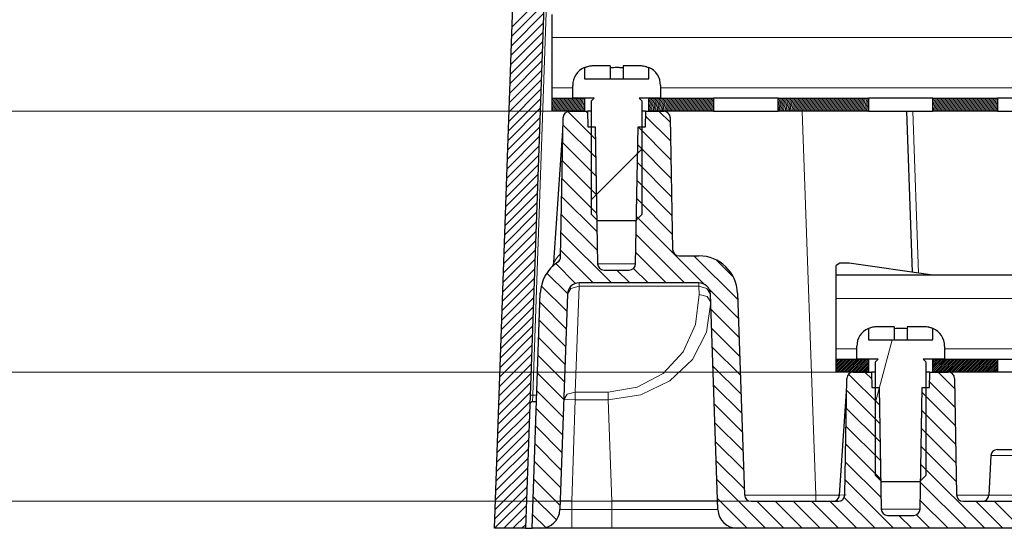
# Model space of a CAD drawing. Units: inches. Extents: x 20 to 414, y 6 to 291.
# Drawn here: x 59 to 74, y 214 to 222 of the extents above; entities that cross this region are included whole.
import ezdxf

# ---------------------------------------------------------------- set-up
doc = ezdxf.new("R2010")
doc.units = ezdxf.units.IN
doc.header["$MEASUREMENT"] = 0
doc.layers.add('Capa 1', color=7, linetype='Continuous')

msp = doc.modelspace()

# ---------------------------------------------------------------- linework, layer by layer
at = {"layer": 'Capa 1', "color": 7, "lineweight": 25}
for points in [[(66.538, 213.82), (67.268, 234.724)], [(67.732, 234.263), (67.018, 213.82)], [(67.428, 221.42), (67.428, 221.675), (67.428, 221.78)], [(67.428, 220.64), (67.428, 221.42)], [(68.061, 220.98), (68.053, 220.98), (68.044, 220.98), (68.035, 220.979), (68.027, 220.978), (68.01, 220.976), (67.993, 220.973), (67.976, 220.969), (67.96, 220.964), (67.952, 220.961), (67.944, 220.958), (67.936, 220.954), (67.928, 220.951)], [(67.928, 220.955), (67.928, 220.78)], [(68.328, 220.98), (68.061, 220.98)], [(68.328, 220.98), (68.328, 220.78)], [(68.528, 220.951), (68.503, 220.953), (68.478, 220.954), (68.465, 220.955), (68.453, 220.955), (68.44, 220.955), (68.428, 220.955), (68.403, 220.955), (68.378, 220.954), (68.353, 220.953), (68.328, 220.951)], [(68.794, 220.98), (68.528, 220.98)], [(68.528, 220.98), (68.528, 220.78)], [(68.928, 220.951), (68.912, 220.958), (68.896, 220.964), (68.888, 220.966), (68.88, 220.969), (68.871, 220.971), (68.863, 220.973), (68.846, 220.976), (68.829, 220.978), (68.812, 220.98), (68.794, 220.98)], [(68.928, 220.78), (68.928, 220.955)], [(67.928, 220.78), (68.928, 220.78)], [(67.428, 220.48), (67.428, 220.527), (67.428, 220.64)], [(67.748, 220.48), (67.748, 220.68)], [(69.108, 220.68), (69.108, 220.48)], [(67.428, 220.28), (67.428, 220.48)], [(67.428, 220.48), (67.928, 220.48)], [(68.078, 220.48), (67.748, 220.48)], [(67.928, 220.48), (67.928, 220.28)], [(68.038, 220.44), (68.078, 220.48)], [(68.038, 218.68), (68.038, 220.44)], [(69.108, 220.48), (68.778, 220.48)], [(68.778, 220.48), (68.818, 220.44)], [(68.818, 220.44), (68.818, 218.68)], [(68.928, 220.28), (68.928, 220.48)], [(68.928, 220.48), (69.928, 220.48)], [(69.928, 220.48), (69.928, 220.28)], [(70.928, 220.48), (70.781, 220.48), (70.428, 220.48), (70.074, 220.48), (69.928, 220.48)], [(70.928, 220.28), (70.928, 220.48)], [(70.928, 220.48), (72.328, 220.48)], [(72.328, 220.48), (72.328, 220.28)], [(73.328, 220.48), (73.181, 220.48), (72.828, 220.48), (72.474, 220.48), (72.328, 220.48)], [(73.328, 220.28), (73.328, 220.48)], [(73.328, 220.48), (74.328, 220.48)], [(74.328, 220.48), (74.328, 220.28)], [(75.328, 220.48), (75.181, 220.48), (74.828, 220.48), (74.474, 220.48), (74.328, 220.48)], [(67.928, 220.28), (67.428, 220.28)], [(67.698, 220.28), (67.978, 220.28)], [(68.038, 220.28), (67.993, 220.28), (67.978, 220.28)], [(67.978, 220.28), (67.982, 220.04)], [(68.878, 220.28), (68.863, 220.28), (68.818, 220.28)], [(68.874, 220.04), (68.878, 220.28)], [(68.878, 220.28), (69.158, 220.28)], [(69.928, 220.28), (68.928, 220.28)], [(69.928, 220.28), (70.074, 220.28), (70.428, 220.28)], [(70.428, 220.28), (70.781, 220.28), (70.928, 220.28)], [(72.328, 220.28), (70.928, 220.28)], [(72.328, 220.28), (72.474, 220.28), (72.828, 220.28)], [(72.828, 220.28), (73.181, 220.28), (73.328, 220.28)], [(73.01, 217.786), (72.923, 220.28)], [(74.328, 220.28), (73.328, 220.28)], [(74.328, 220.28), (74.474, 220.28), (74.828, 220.28)], [(67.56, 218.023), (67.598, 220.182)], [(69.258, 220.182), (69.294, 218.139)], [(67.456, 217.935), (67.594, 219.98)], [(67.982, 220.04), (68.097, 220.04)], [(68.097, 220.04), (68.134, 217.918)], [(68.722, 217.918), (68.759, 220.04)], [(68.759, 220.04), (68.874, 220.04)], [(68.138, 218.58), (68.038, 218.68)], [(68.718, 218.58), (68.138, 218.58)], [(68.818, 218.68), (68.718, 218.58)], [(67.544, 217.97), (67.539, 217.964), (67.535, 217.958), (67.531, 217.954), (67.527, 217.95), (67.525, 217.949), (67.523, 217.947), (67.522, 217.947), (67.522, 217.946), (67.521, 217.946), (67.52, 217.945), (67.52, 217.944), (67.519, 217.944), (67.519, 217.944), (67.519, 217.944)], [(69.394, 218.04), (69.701, 218.04)], [(68.234, 217.82), (68.622, 217.82)], [(72.028, 217.926), (71.886, 217.927), (71.828, 217.888)], [(71.828, 217.74), (71.828, 217.888)], [(73.328, 217.74), (72.028, 217.926)], [(71.828, 217.38), (71.828, 217.635), (71.828, 217.74)], [(73.328, 217.74), (71.828, 217.74)], [(138.428, 217.74), (73.328, 217.74)], [(69.701, 217.62), (67.845, 217.62)], [(67.118, 213.82), (67.246, 217.461)], [(67.665, 217.447), (67.549, 214.11)], [(69.997, 214.11), (69.881, 217.447)], [(70.301, 217.461), (70.41, 214.337)], [(71.828, 216.6), (71.828, 217.38)], [(72.461, 216.94), (72.453, 216.94), (72.444, 216.94), (72.435, 216.939), (72.427, 216.939), (72.41, 216.936), (72.393, 216.933), (72.376, 216.929), (72.36, 216.924), (72.352, 216.921), (72.344, 216.918), (72.336, 216.914), (72.328, 216.911)], [(72.328, 216.915), (72.328, 216.74)], [(72.728, 216.94), (72.461, 216.94)], [(72.728, 216.94), (72.728, 216.74)], [(72.928, 216.911), (72.903, 216.913), (72.878, 216.914), (72.865, 216.915), (72.853, 216.915), (72.84, 216.915), (72.828, 216.915), (72.803, 216.915), (72.778, 216.914), (72.753, 216.913), (72.728, 216.911)], [(73.194, 216.94), (72.928, 216.94)], [(72.928, 216.94), (72.928, 216.74)], [(73.328, 216.911), (73.312, 216.918), (73.296, 216.924), (73.288, 216.926), (73.28, 216.929), (73.271, 216.931), (73.263, 216.933), (73.246, 216.936), (73.229, 216.939), (73.212, 216.94), (73.194, 216.94)], [(73.328, 216.74), (73.328, 216.915)], [(72.328, 216.74), (73.328, 216.74)], [(71.828, 216.44), (71.828, 216.487), (71.828, 216.6)], [(72.148, 216.44), (72.148, 216.64)], [(73.508, 216.64), (73.508, 216.44)], [(71.828, 216.24), (71.828, 216.44)], [(71.828, 216.44), (72.328, 216.44)], [(72.478, 216.44), (72.148, 216.44)], [(72.328, 216.44), (72.328, 216.24)], [(72.438, 216.4), (72.478, 216.44)], [(73.508, 216.44), (73.178, 216.44)], [(73.178, 216.44), (73.218, 216.4)], [(73.328, 216.24), (73.328, 216.44)], [(73.328, 216.44), (74.328, 216.44)], [(74.328, 216.44), (74.328, 216.24)], [(74.328, 216.44), (74.474, 216.44), (74.828, 216.44)], [(72.438, 214.64), (72.438, 216.4)], [(73.218, 216.4), (73.218, 214.64)], [(72.328, 216.24), (71.828, 216.24)], [(71.962, 214.339), (71.993, 216.142)], [(72.093, 216.24), (72.377, 216.24)], [(72.438, 216.24), (72.392, 216.24), (72.377, 216.24)], [(72.377, 216.24), (72.381, 216)], [(73.279, 216.24), (73.263, 216.24), (73.218, 216.24)], [(73.275, 216), (73.279, 216.24)], [(73.279, 216.24), (73.562, 216.24)], [(74.328, 216.24), (73.328, 216.24)], [(73.662, 216.142), (73.694, 214.339)], [(75.328, 216.24), (75.181, 216.24), (74.828, 216.24), (74.474, 216.24), (74.328, 216.24)], [(72.381, 216), (72.497, 216)], [(72.497, 216), (72.526, 214.119)], [(73.13, 214.119), (73.159, 216)], [(73.159, 216), (73.275, 216)], [(71.881, 214.334), (71.99, 215.94)], [(67.187, 215.78), (67.125, 215.78)], [(74.224, 214.946), (74.192, 214.335)], [(74.324, 215.04), (74.449, 215.04), (74.799, 215.04), (75.296, 215.04), (75.833, 215.04), (76.292, 215.04)], [(72.538, 214.54), (72.438, 214.64)], [(73.218, 214.64), (73.118, 214.54)], [(73.118, 214.54), (72.538, 214.54)], [(67.733, 214.24), (67.664, 214.24), (67.606, 214.24), (67.567, 214.24), (67.553, 214.24)], [(69.993, 214.24), (69.961, 214.24), (69.868, 214.24), (69.717, 214.24), (69.513, 214.24), (69.265, 214.24), (68.981, 214.24), (68.674, 214.24), (68.354, 214.24)], [(70.51, 214.24), (71.862, 214.24)], [(73.794, 214.24), (92.27, 214.24)], [(72.626, 214.02), (73.03, 214.02)], [(67.018, 213.82), (66.538, 213.82)], [(67.018, 213.82), (67.118, 213.82)], [(67.249, 213.82), (67.118, 213.82)], [(67.733, 213.82), (67.709, 213.82), (67.686, 213.82), (67.662, 213.82), (67.639, 213.82), (67.616, 213.82), (67.593, 213.82), (67.582, 213.82), (67.57, 213.82), (67.559, 213.82), (67.548, 213.82), (67.526, 213.82), (67.505, 213.82), (67.485, 213.82), (67.465, 213.82), (67.455, 213.82), (67.445, 213.82), (67.44, 213.82), (67.436, 213.82), (67.431, 213.82), (67.426, 213.82), (67.408, 213.82), (67.391, 213.82), (67.375, 213.82), (67.359, 213.82), (67.345, 213.82), (67.331, 213.82), (67.328, 213.82), (67.324, 213.82), (67.321, 213.82), (67.318, 213.82), (67.312, 213.82), (67.306, 213.82), (67.296, 213.82), (67.286, 213.82), (67.278, 213.82), (67.27, 213.82), (67.267, 213.82), (67.264, 213.82), (67.261, 213.82), (67.258, 213.82), (67.254, 213.82), (67.251, 213.82), (67.25, 213.82), (67.249, 213.82)], [(68.354, 213.82), (67.733, 213.82)], [(70.297, 213.82), (70.295, 213.82), (70.288, 213.82), (70.276, 213.82), (70.26, 213.82), (70.239, 213.82), (70.214, 213.82), (70.2, 213.82), (70.184, 213.82), (70.18, 213.82), (70.176, 213.82), (70.172, 213.82), (70.167, 213.82), (70.159, 213.82), (70.15, 213.82), (70.111, 213.82), (70.068, 213.82), (70.021, 213.82), (69.971, 213.82), (69.944, 213.82), (69.916, 213.82), (69.902, 213.82), (69.887, 213.82), (69.872, 213.82), (69.857, 213.82), (69.794, 213.82), (69.729, 213.82), (69.66, 213.82), (69.588, 213.82), (69.513, 213.82), (69.435, 213.82), (69.415, 213.82), (69.395, 213.82), (69.385, 213.82), (69.375, 213.82), (69.365, 213.82), (69.354, 213.82), (69.313, 213.82), (69.271, 213.82), (69.186, 213.82), (69.099, 213.82), (69.011, 213.82), (68.921, 213.82), (68.875, 213.82), (68.829, 213.82), (68.805, 213.82), (68.782, 213.82), (68.758, 213.82), (68.735, 213.82), (68.64, 213.82), (68.545, 213.82), (68.45, 213.82), (68.354, 213.82)], [(141.458, 213.82), (70.297, 213.82)]]:
    msp.add_lwpolyline(points, dxfattribs=at)
at = {"layer": 'Capa 1', "color": 7, "lineweight": 9}
for points in [[(67.772, 234.262), (67.13, 215.88)], [(66.809, 221.587), (67.306, 222.085)], [(66.804, 221.44), (67.301, 221.938)], [(66.799, 221.294), (67.296, 221.791)], [(66.794, 221.147), (67.291, 221.645)], [(66.788, 221.001), (67.286, 221.498)], [(66.783, 220.854), (67.281, 221.352)], [(67.428, 221.42), (144.328, 221.42)], [(66.778, 220.708), (67.276, 221.205)], [(66.773, 220.561), (67.271, 221.059)], [(66.768, 220.415), (67.266, 220.912)], [(66.763, 220.268), (67.26, 220.766)], [(66.758, 220.121), (67.255, 220.619)], [(67.428, 220.64), (67.749, 220.64)], [(69.109, 220.64), (142.647, 220.64)], [(66.753, 219.975), (67.25, 220.473)], [(67.428, 220.435), (67.44, 220.48)], [(67.428, 220.358), (67.461, 220.48)], [(67.428, 220.28), (67.481, 220.48)], [(67.448, 220.28), (67.502, 220.48)], [(67.469, 220.28), (67.523, 220.48)], [(67.49, 220.28), (67.544, 220.48)], [(67.511, 220.28), (67.564, 220.48)], [(67.531, 220.28), (67.585, 220.48)], [(67.552, 220.28), (67.606, 220.48)], [(67.573, 220.28), (67.626, 220.48)], [(67.593, 220.28), (67.647, 220.48)], [(67.614, 220.28), (67.668, 220.48)], [(67.635, 220.28), (67.689, 220.48)], [(67.656, 220.28), (67.709, 220.48)], [(67.676, 220.28), (67.73, 220.48)], [(67.697, 220.28), (67.751, 220.48)], [(67.718, 220.28), (67.771, 220.48)], [(67.738, 220.28), (67.792, 220.48)], [(67.759, 220.28), (67.813, 220.48)], [(67.78, 220.28), (67.833, 220.48)], [(67.801, 220.28), (67.854, 220.48)], [(67.821, 220.28), (67.875, 220.48)], [(67.842, 220.28), (67.895, 220.48)], [(67.863, 220.28), (67.916, 220.48)], [(67.883, 220.28), (67.928, 220.446)], [(68.928, 220.469), (68.931, 220.48)], [(68.928, 220.392), (68.952, 220.48)], [(68.928, 220.315), (68.972, 220.48)], [(68.939, 220.28), (68.993, 220.48)], [(68.96, 220.28), (69.014, 220.48)], [(68.981, 220.28), (69.034, 220.48)], [(69.001, 220.28), (69.055, 220.48)], [(69.022, 220.28), (69.076, 220.48)], [(69.043, 220.28), (69.096, 220.48)], [(69.063, 220.28), (69.117, 220.48)], [(69.084, 220.28), (69.138, 220.48)], [(69.105, 220.28), (69.159, 220.48)], [(69.126, 220.28), (69.179, 220.48)], [(69.146, 220.28), (69.2, 220.48)], [(69.167, 220.28), (69.221, 220.48)], [(69.188, 220.28), (69.241, 220.48)], [(69.209, 220.28), (69.262, 220.48)], [(69.229, 220.28), (69.283, 220.48)], [(69.25, 220.28), (69.303, 220.48)], [(69.271, 220.28), (69.324, 220.48)], [(69.291, 220.28), (69.345, 220.48)], [(69.312, 220.28), (69.366, 220.48)], [(69.333, 220.28), (69.386, 220.48)], [(69.353, 220.28), (69.407, 220.48)], [(69.374, 220.28), (69.428, 220.48)], [(69.395, 220.28), (69.448, 220.48)], [(69.416, 220.28), (69.469, 220.48)], [(69.436, 220.28), (69.49, 220.48)], [(69.457, 220.28), (69.51, 220.48)], [(69.478, 220.28), (69.531, 220.48)], [(69.498, 220.28), (69.552, 220.48)], [(69.519, 220.28), (69.573, 220.48)], [(69.54, 220.28), (69.593, 220.48)], [(69.56, 220.28), (69.614, 220.48)], [(69.581, 220.28), (69.635, 220.48)], [(69.602, 220.28), (69.656, 220.48)], [(69.623, 220.28), (69.676, 220.48)], [(69.643, 220.28), (69.697, 220.48)], [(69.664, 220.28), (69.718, 220.48)], [(69.685, 220.28), (69.738, 220.48)], [(69.705, 220.28), (69.759, 220.48)], [(69.726, 220.28), (69.78, 220.48)], [(69.747, 220.28), (69.8, 220.48)], [(69.767, 220.28), (69.821, 220.48)], [(69.788, 220.28), (69.842, 220.48)], [(69.809, 220.28), (69.863, 220.48)], [(69.83, 220.28), (69.883, 220.48)], [(69.85, 220.28), (69.904, 220.48)], [(69.871, 220.28), (69.925, 220.48)], [(69.892, 220.28), (69.928, 220.415)], [(70.928, 220.438), (70.939, 220.48)], [(70.928, 220.361), (70.96, 220.48)], [(70.928, 220.283), (70.981, 220.48)], [(70.948, 220.28), (71.001, 220.48)], [(70.968, 220.28), (71.022, 220.48)], [(70.989, 220.28), (71.043, 220.48)], [(71.01, 220.28), (71.063, 220.48)], [(71.031, 220.28), (71.084, 220.48)], [(71.051, 220.28), (71.105, 220.48)], [(71.072, 220.28), (71.126, 220.48)], [(71.093, 220.28), (71.146, 220.48)], [(71.113, 220.28), (71.167, 220.48)], [(71.134, 220.28), (71.188, 220.48)], [(71.155, 220.28), (71.208, 220.48)], [(71.176, 220.28), (71.229, 220.48)], [(71.196, 220.28), (71.25, 220.48)], [(71.217, 220.28), (71.27, 220.48)], [(71.238, 220.28), (71.291, 220.48)], [(71.258, 220.28), (71.312, 220.48)], [(71.279, 220.28), (71.333, 220.48)], [(71.3, 220.28), (71.353, 220.48)], [(71.32, 220.28), (71.374, 220.48)], [(71.341, 220.28), (71.395, 220.48)], [(71.362, 220.28), (71.415, 220.48)], [(71.383, 220.28), (71.436, 220.48)], [(71.403, 220.28), (71.457, 220.48)], [(71.424, 220.28), (71.478, 220.48)], [(71.445, 220.28), (71.498, 220.48)], [(71.465, 220.28), (71.519, 220.48)], [(71.486, 220.28), (71.54, 220.48)], [(71.507, 220.28), (71.56, 220.48)], [(71.527, 220.28), (71.581, 220.48)], [(71.548, 220.28), (71.602, 220.48)], [(71.569, 220.28), (71.623, 220.48)], [(71.59, 220.28), (71.643, 220.48)], [(71.61, 220.28), (71.664, 220.48)], [(71.631, 220.28), (71.685, 220.48)], [(71.652, 220.28), (71.705, 220.48)], [(71.672, 220.28), (71.726, 220.48)], [(71.693, 220.28), (71.747, 220.48)], [(71.714, 220.28), (71.768, 220.48)], [(71.735, 220.28), (71.788, 220.48)], [(71.755, 220.28), (71.809, 220.48)], [(71.776, 220.28), (71.83, 220.48)], [(71.797, 220.28), (71.85, 220.48)], [(71.817, 220.28), (71.871, 220.48)], [(71.838, 220.28), (71.892, 220.48)], [(71.859, 220.28), (71.912, 220.48)], [(71.88, 220.28), (71.933, 220.48)], [(71.9, 220.28), (71.954, 220.48)], [(71.921, 220.28), (71.974, 220.48)], [(71.942, 220.28), (71.995, 220.48)], [(71.962, 220.28), (72.016, 220.48)], [(71.983, 220.28), (72.037, 220.48)], [(72.004, 220.28), (72.057, 220.48)], [(72.024, 220.28), (72.078, 220.48)], [(72.045, 220.28), (72.099, 220.48)], [(72.066, 220.28), (72.119, 220.48)], [(72.087, 220.28), (72.14, 220.48)], [(72.107, 220.28), (72.161, 220.48)], [(72.128, 220.28), (72.181, 220.48)], [(72.149, 220.28), (72.202, 220.48)], [(72.169, 220.28), (72.223, 220.48)], [(72.19, 220.28), (72.244, 220.48)], [(72.211, 220.28), (72.264, 220.48)], [(72.231, 220.28), (72.285, 220.48)], [(72.252, 220.28), (72.306, 220.48)], [(72.273, 220.28), (72.327, 220.48)], [(72.294, 220.28), (72.328, 220.408)], [(73.328, 220.431), (73.341, 220.48)], [(73.328, 220.354), (73.362, 220.48)], [(73.329, 220.28), (73.382, 220.48)], [(73.35, 220.28), (73.403, 220.48)], [(73.37, 220.28), (73.424, 220.48)], [(73.391, 220.28), (73.445, 220.48)], [(73.412, 220.28), (73.465, 220.48)], [(73.432, 220.28), (73.486, 220.48)], [(73.453, 220.28), (73.507, 220.48)], [(73.474, 220.28), (73.527, 220.48)], [(73.495, 220.28), (73.548, 220.48)], [(73.515, 220.28), (73.569, 220.48)], [(73.536, 220.28), (73.589, 220.48)], [(73.557, 220.28), (73.61, 220.48)], [(73.577, 220.28), (73.631, 220.48)], [(73.598, 220.28), (73.652, 220.48)], [(73.619, 220.28), (73.672, 220.48)], [(73.639, 220.28), (73.693, 220.48)], [(73.66, 220.28), (73.714, 220.48)], [(73.681, 220.28), (73.735, 220.48)], [(73.702, 220.28), (73.755, 220.48)], [(73.722, 220.28), (73.776, 220.48)], [(73.743, 220.28), (73.797, 220.48)], [(73.764, 220.28), (73.817, 220.48)], [(73.784, 220.28), (73.838, 220.48)], [(73.805, 220.28), (73.859, 220.48)], [(73.826, 220.28), (73.879, 220.48)], [(73.846, 220.28), (73.9, 220.48)], [(73.867, 220.28), (73.921, 220.48)], [(73.888, 220.28), (73.942, 220.48)], [(73.909, 220.28), (73.962, 220.48)], [(73.929, 220.28), (73.983, 220.48)], [(73.95, 220.28), (74.004, 220.48)], [(73.971, 220.28), (74.024, 220.48)], [(73.992, 220.28), (74.045, 220.48)], [(74.012, 220.28), (74.066, 220.48)], [(74.033, 220.28), (74.086, 220.48)], [(74.054, 220.28), (74.107, 220.48)], [(74.074, 220.28), (74.128, 220.48)], [(74.095, 220.28), (74.149, 220.48)], [(74.116, 220.28), (74.169, 220.48)], [(74.136, 220.28), (74.19, 220.48)], [(74.157, 220.28), (74.211, 220.48)], [(74.178, 220.28), (74.231, 220.48)], [(74.199, 220.28), (74.252, 220.48)], [(74.219, 220.28), (74.273, 220.48)], [(74.24, 220.28), (74.293, 220.48)], [(74.261, 220.28), (74.314, 220.48)], [(74.281, 220.28), (74.328, 220.454)], [(67.428, 220.28), (39.548, 220.28)], [(66.748, 219.828), (67.245, 220.326)], [(67.672, 220.277), (68.1, 219.849)], [(67.904, 220.28), (67.928, 220.369)], [(67.925, 220.28), (67.928, 220.292)], [(67.952, 220.28), (67.978, 220.254)], [(69.083, 220.28), (69.26, 220.104)], [(69.913, 220.28), (69.928, 220.338)], [(71.304, 220.28), (71.512, 214.332)], [(72.314, 220.28), (72.328, 220.331)], [(73.018, 220.28), (73.106, 217.772)], [(74.302, 220.28), (74.328, 220.377)], [(74.323, 220.28), (74.328, 220.299)], [(66.742, 219.682), (67.24, 220.179)], [(68.876, 220.204), (69.265, 219.816)], [(66.737, 219.535), (67.235, 220.033)], [(67.596, 220.071), (68.105, 219.561)], [(68.759, 220.039), (69.27, 219.528)], [(66.732, 219.389), (67.23, 219.886)], [(67.591, 219.793), (68.11, 219.273)], [(66.727, 219.242), (67.225, 219.74)], [(68.038, 218.911), (68.818, 219.691)], [(68.754, 219.761), (69.274, 219.24)], [(66.722, 219.096), (67.219, 219.593)], [(67.586, 219.515), (68.115, 218.985)], [(68.749, 219.483), (69.279, 218.953)], [(66.717, 218.949), (67.215, 219.447)], [(66.712, 218.803), (67.209, 219.3)], [(67.581, 219.237), (68.12, 218.697)], [(68.744, 219.205), (69.285, 218.665)], [(66.707, 218.656), (67.204, 219.154)], [(66.696, 218.363), (67.194, 218.861)], [(66.701, 218.51), (67.199, 219.007)], [(67.576, 218.959), (68.126, 218.41)], [(68.739, 218.927), (69.29, 218.377)], [(66.691, 218.216), (67.189, 218.714)], [(66.686, 218.07), (67.184, 218.568)], [(67.571, 218.681), (68.131, 218.122)], [(68.734, 218.649), (69.783, 217.6)], [(66.681, 217.923), (67.179, 218.421)], [(67.566, 218.403), (68.349, 217.62)], [(66.676, 217.777), (67.174, 218.275)], [(68.729, 218.371), (69.48, 217.62)], [(66.671, 217.63), (67.168, 218.128)], [(67.562, 218.125), (68.066, 217.62)], [(66.666, 217.484), (67.163, 217.982)], [(67.456, 217.935), (67.456, 217.935), (67.457, 217.936), (67.458, 217.937), (67.458, 217.939), (67.459, 217.94), (67.46, 217.942), (67.462, 217.945), (67.464, 217.949), (67.467, 217.953), (67.469, 217.958), (67.471, 217.96), (67.472, 217.963), (67.474, 217.965), (67.475, 217.968), (67.478, 217.973), (67.481, 217.978), (67.488, 217.988), (67.495, 217.998), (67.503, 218.009), (67.511, 218.02), (67.519, 218.03), (67.528, 218.041), (67.537, 218.051), (67.546, 218.061), (67.556, 218.071), (67.566, 218.08)], [(68.725, 218.093), (69.197, 217.62)], [(69.626, 218.04), (70.304, 217.362)], [(69.975, 217.974), (70.235, 217.715)], [(66.661, 217.337), (67.158, 217.835)], [(67.484, 217.92), (67.792, 217.612)], [(68.134, 217.918), (68.281, 217.918), (68.575, 217.918), (68.722, 217.918)], [(68.432, 217.82), (68.632, 217.62)], [(68.689, 217.846), (68.915, 217.62)], [(66.655, 217.191), (67.153, 217.688)], [(67.347, 217.774), (67.666, 217.455)], [(66.65, 217.044), (67.148, 217.542)], [(67.261, 217.577), (67.656, 217.182)], [(67.665, 217.447), (67.72, 217.534), (67.845, 217.568)], [(67.788, 215.931), (67.845, 217.568)], [(67.845, 217.568), (67.845, 217.607), (67.845, 217.62)], [(67.845, 217.568), (69.701, 217.568)], [(69.701, 217.62), (69.701, 217.607), (69.701, 217.568)], [(69.701, 217.568), (69.827, 217.534), (69.881, 217.447)], [(69.701, 217.568), (69.705, 217.443)], [(69.861, 217.522), (70.314, 217.069)], [(66.645, 216.898), (67.143, 217.395)], [(69.705, 217.443), (69.65, 216.976), (69.458, 216.554), (69.147, 216.22), (68.748, 216.005), (68.299, 215.931)], [(69.705, 217.443), (69.831, 217.409), (69.885, 217.322)], [(139.928, 217.38), (71.828, 217.38)], [(66.64, 216.751), (67.138, 217.249)], [(67.241, 217.315), (67.647, 216.909)], [(68.299, 215.81), (68.803, 215.886), (69.252, 216.102), (69.603, 216.436), (69.821, 216.857), (69.885, 217.322)], [(69.889, 217.212), (70.325, 216.776)], [(66.635, 216.605), (67.133, 217.102)], [(67.231, 217.041), (67.637, 216.635)], [(66.63, 216.458), (67.128, 216.956)], [(69.899, 216.919), (70.335, 216.483)], [(66.625, 216.312), (67.122, 216.809)], [(67.221, 216.768), (67.627, 216.362)], [(72.438, 215.776), (72.696, 216.74)], [(66.62, 216.165), (67.117, 216.663)], [(69.91, 216.626), (70.345, 216.19)], [(72.148, 216.6), (71.828, 216.6)], [(138.248, 216.6), (73.508, 216.6)], [(66.614, 216.018), (67.112, 216.516)], [(67.212, 216.495), (67.618, 216.089)], [(71.828, 216.438), (71.83, 216.44)], [(71.828, 216.41), (71.858, 216.44)], [(71.828, 216.382), (71.886, 216.44)], [(71.828, 216.353), (71.915, 216.44)], [(71.828, 216.325), (71.943, 216.44)], [(71.828, 216.297), (71.971, 216.44)], [(71.828, 216.269), (72, 216.44)], [(71.828, 216.24), (72.028, 216.44)], [(71.856, 216.24), (72.056, 216.44)], [(71.884, 216.24), (72.084, 216.44)], [(71.913, 216.24), (72.113, 216.44)], [(71.941, 216.24), (72.141, 216.44)], [(71.969, 216.24), (72.169, 216.44)], [(71.998, 216.24), (72.197, 216.44)], [(72.026, 216.24), (72.226, 216.44)], [(72.054, 216.24), (72.254, 216.44)], [(72.082, 216.24), (72.282, 216.44)], [(72.111, 216.24), (72.311, 216.44)], [(72.139, 216.24), (72.328, 216.429)], [(73.328, 216.411), (73.357, 216.44)], [(73.328, 216.383), (73.386, 216.44)], [(73.328, 216.354), (73.414, 216.44)], [(73.328, 216.326), (73.442, 216.44)], [(73.328, 216.298), (73.47, 216.44)], [(73.328, 216.269), (73.499, 216.44)], [(73.328, 216.241), (73.527, 216.44)], [(73.355, 216.24), (73.555, 216.44)], [(73.383, 216.24), (73.583, 216.44)], [(73.412, 216.24), (73.612, 216.44)], [(73.44, 216.24), (73.64, 216.44)], [(73.468, 216.24), (73.668, 216.44)], [(73.497, 216.24), (73.697, 216.44)], [(73.525, 216.24), (73.725, 216.44)], [(73.553, 216.24), (73.753, 216.44)], [(73.581, 216.24), (73.781, 216.44)], [(73.61, 216.24), (73.81, 216.44)], [(73.638, 216.24), (73.838, 216.44)], [(73.666, 216.24), (73.866, 216.44)], [(73.695, 216.24), (73.895, 216.44)], [(73.723, 216.24), (73.923, 216.44)], [(73.751, 216.24), (73.951, 216.44)], [(73.779, 216.24), (73.979, 216.44)], [(73.808, 216.24), (74.008, 216.44)], [(73.836, 216.24), (74.036, 216.44)], [(73.864, 216.24), (74.064, 216.44)], [(73.892, 216.24), (74.093, 216.44)], [(73.921, 216.24), (74.121, 216.44)], [(73.949, 216.24), (74.149, 216.44)], [(73.977, 216.24), (74.177, 216.44)], [(74.006, 216.24), (74.206, 216.44)], [(74.034, 216.24), (74.234, 216.44)], [(74.062, 216.24), (74.262, 216.44)], [(74.091, 216.24), (74.291, 216.44)], [(74.119, 216.24), (74.319, 216.44)], [(74.147, 216.24), (74.328, 216.421)], [(66.609, 215.872), (67.107, 216.37)], [(69.92, 216.332), (70.355, 215.897)], [(72.167, 216.24), (72.328, 216.401)], [(72.196, 216.24), (72.328, 216.373)], [(72.224, 216.24), (72.328, 216.344)], [(72.252, 216.24), (72.328, 216.316)], [(72.28, 216.24), (72.328, 216.288)], [(74.175, 216.24), (74.328, 216.393)], [(74.204, 216.24), (74.328, 216.364)], [(74.232, 216.24), (74.328, 216.336)], [(74.26, 216.24), (74.328, 216.308)], [(74.288, 216.24), (74.328, 216.28)], [(71.828, 216.24), (46.989, 216.24)], [(66.604, 215.725), (67.102, 216.223)], [(67.202, 216.221), (67.608, 215.815)], [(72.022, 216.21), (72.501, 215.731)], [(72.275, 216.24), (72.379, 216.136)], [(72.309, 216.24), (72.328, 216.259)], [(73.406, 216.24), (73.665, 215.981)], [(74.317, 216.24), (74.328, 216.251)], [(66.599, 215.579), (67.097, 216.076)], [(69.93, 216.039), (70.366, 215.604)], [(73.276, 216.087), (73.67, 215.693)], [(66.594, 215.432), (67.092, 215.93)], [(67.13, 215.88), (67.102, 215.881), (67.09, 215.881)], [(67.13, 215.88), (67.125, 215.78)], [(67.13, 215.88), (67.19, 215.88)], [(67.193, 215.948), (67.599, 215.542)], [(67.608, 215.81), (67.662, 215.897), (67.788, 215.931)], [(67.608, 215.81), (67.661, 215.813), (67.788, 215.81)], [(67.733, 214.24), (67.788, 215.81)], [(67.788, 215.81), (67.788, 215.876), (67.788, 215.931)], [(68.299, 215.931), (67.788, 215.931)], [(67.788, 215.81), (68.299, 215.81)], [(68.299, 215.931), (68.299, 215.876), (68.299, 215.81)], [(68.299, 215.81), (68.354, 214.24)], [(71.99, 215.959), (72.505, 215.444)], [(73.158, 215.923), (73.675, 215.405)], [(66.589, 215.286), (67.087, 215.783)], [(67.183, 215.675), (67.589, 215.269)], [(69.94, 215.746), (70.376, 215.311)], [(71.985, 215.681), (72.51, 215.157)], [(66.584, 215.139), (67.081, 215.637)], [(73.154, 215.644), (73.68, 215.118)], [(66.579, 214.993), (67.076, 215.49)], [(67.174, 215.401), (67.58, 214.995)], [(69.951, 215.453), (70.386, 215.018)], [(71.98, 215.403), (72.514, 214.869)], [(73.149, 215.366), (73.685, 214.83)], [(66.568, 214.7), (67.066, 215.197)], [(66.574, 214.846), (67.071, 215.344)], [(66.563, 214.553), (67.061, 215.051)], [(67.164, 215.128), (67.57, 214.722)], [(69.961, 215.16), (70.396, 214.725)], [(71.976, 215.125), (72.519, 214.582)], [(73.145, 215.087), (73.69, 214.542)], [(66.558, 214.407), (67.056, 214.904)], [(76.363, 214.946), (75.864, 214.946), (75.281, 214.946), (74.74, 214.946), (74.36, 214.946), (74.224, 214.946)], [(66.553, 214.26), (67.051, 214.758)], [(67.155, 214.855), (67.561, 214.449)], [(69.971, 214.867), (70.406, 214.432)], [(71.971, 214.847), (72.523, 214.295)], [(73.14, 214.809), (74.129, 213.82)], [(66.548, 214.113), (67.046, 214.611)], [(66.543, 213.967), (67.041, 214.465)], [(67.145, 214.582), (67.551, 214.176)], [(69.981, 214.574), (70.735, 213.82)], [(71.966, 214.569), (72.715, 213.82)], [(73.136, 214.53), (73.846, 213.82)], [(66.538, 213.82), (67.035, 214.318)], [(67.135, 214.308), (67.495, 213.949)], [(70.41, 214.332), (71.512, 214.332)], [(71.512, 214.332), (71.512, 214.267), (71.512, 214.24)], [(71.512, 214.332), (71.881, 214.331)], [(71.881, 214.334), (71.982, 214.339)], [(71.953, 214.299), (72.432, 213.82)], [(73.694, 214.333), (74.192, 214.333)], [(74.192, 214.335), (74.332, 214.335), (74.722, 214.335), (75.276, 214.335), (75.874, 214.335), (76.386, 214.335)], [(70.51, 214.24), (39.548, 214.24)], [(70.51, 214.24), (46.989, 214.24)], [(66.679, 213.82), (67.03, 214.171)], [(67.733, 214.11), (67.733, 214.24)], [(68.354, 214.11), (68.354, 214.24)], [(69.991, 214.281), (70.452, 213.82)], [(70.598, 214.24), (71.018, 213.82)], [(70.881, 214.24), (71.301, 213.82)], [(71.163, 214.24), (71.583, 213.82)], [(71.446, 214.24), (71.866, 213.82)], [(71.729, 214.24), (72.149, 213.82)], [(73.132, 214.252), (73.563, 213.82)], [(73.992, 214.24), (74.412, 213.82)], [(74.275, 214.24), (74.695, 213.82)], [(66.821, 213.82), (67.025, 214.025)], [(67.126, 214.035), (67.33, 213.831)], [(67.733, 214.11), (68.354, 214.11)], [(67.733, 213.82), (67.733, 213.905), (67.733, 214.11)], [(68.354, 213.82), (68.354, 213.905), (68.354, 214.11)], [(68.354, 214.11), (68.356, 214.11), (68.359, 214.11), (68.362, 214.11), (68.364, 214.11), (68.369, 214.11), (68.374, 214.11), (68.384, 214.11), (68.394, 214.11), (68.415, 214.11), (68.435, 214.11), (68.475, 214.11), (68.516, 214.11), (68.596, 214.11), (68.676, 214.11), (68.696, 214.11), (68.716, 214.11), (68.735, 214.11), (68.755, 214.11), (68.794, 214.11), (68.833, 214.11), (68.909, 214.11), (68.984, 214.11), (69.057, 214.11), (69.129, 214.11), (69.164, 214.11), (69.199, 214.11), (69.217, 214.11), (69.234, 214.11), (69.251, 214.11), (69.268, 214.11), (69.334, 214.11), (69.397, 214.11), (69.458, 214.11), (69.516, 214.11), (69.571, 214.11), (69.624, 214.11), (69.637, 214.11), (69.649, 214.11), (69.662, 214.11), (69.674, 214.11), (69.698, 214.11), (69.72, 214.11), (69.763, 214.11), (69.803, 214.11), (69.839, 214.11), (69.872, 214.11), (69.879, 214.11), (69.887, 214.11), (69.894, 214.11), (69.901, 214.11), (69.914, 214.11), (69.926, 214.11), (69.948, 214.11), (69.966, 214.11), (69.979, 214.11), (69.989, 214.11), (69.991, 214.11), (69.993, 214.11), (69.994, 214.11), (69.995, 214.11), (69.997, 214.11), (69.997, 214.11)], [(72.526, 214.119), (72.677, 214.119), (72.979, 214.119), (73.13, 214.119)], [(72.798, 214.02), (72.998, 213.82)], [(73.071, 214.029), (73.28, 213.82)], [(66.962, 213.82), (67.02, 213.878)]]:
    msp.add_lwpolyline(points, dxfattribs=at)
at = {"layer": 'Capa 1', "color": 7, "lineweight": 25}
for points in [[(67.928, 220.955), (67.818, 220.908), (67.748, 220.8), (67.748, 220.68)], [(69.108, 220.68), (69.108, 220.8), (69.037, 220.908), (68.928, 220.955)], [(67.698, 220.28), (67.643, 220.28), (67.598, 220.237), (67.598, 220.182)], [(69.258, 220.182), (69.257, 220.237), (69.213, 220.28), (69.158, 220.28)], [(69.294, 218.139), (69.295, 218.084), (69.339, 218.04), (69.394, 218.04)], [(67.515, 217.941), (67.542, 217.959), (67.559, 217.99), (67.56, 218.023)], [(70.301, 217.461), (70.289, 217.784), (70.024, 218.04), (69.701, 218.04)], [(67.515, 217.941), (67.353, 217.834), (67.252, 217.655), (67.246, 217.461)], [(67.426, 217.87), (67.444, 217.887), (67.454, 217.91), (67.456, 217.935)], [(68.134, 217.918), (68.135, 217.864), (68.179, 217.82), (68.234, 217.82)], [(68.622, 217.82), (68.676, 217.82), (68.721, 217.864), (68.722, 217.918)], [(67.845, 217.62), (67.748, 217.62), (67.669, 217.543), (67.665, 217.447)], [(69.881, 217.447), (69.878, 217.543), (69.798, 217.62), (69.701, 217.62)], [(72.328, 216.915), (72.219, 216.868), (72.148, 216.76), (72.148, 216.64)], [(73.508, 216.64), (73.508, 216.76), (73.437, 216.868), (73.328, 216.915)], [(72.093, 216.24), (72.039, 216.24), (71.994, 216.197), (71.993, 216.142)], [(73.662, 216.142), (73.661, 216.197), (73.617, 216.24), (73.562, 216.24)], [(67.125, 215.78), (67.104, 215.78), (67.086, 215.763), (67.085, 215.742)], [(74.324, 215.04), (74.27, 215.04), (74.226, 214.999), (74.224, 214.946)], [(70.41, 214.337), (70.412, 214.283), (70.456, 214.24), (70.51, 214.24)], [(71.782, 214.24), (71.834, 214.24), (71.878, 214.281), (71.881, 214.334)], [(71.862, 214.24), (71.916, 214.24), (71.961, 214.284), (71.962, 214.339)], [(73.694, 214.339), (73.695, 214.284), (73.739, 214.24), (73.794, 214.24)], [(74.092, 214.24), (74.145, 214.24), (74.189, 214.282), (74.192, 214.335)], [(67.249, 213.82), (67.411, 213.82), (67.543, 213.948), (67.549, 214.11)], [(69.997, 214.11), (70.003, 213.948), (70.136, 213.82), (70.297, 213.82)], [(72.526, 214.119), (72.527, 214.064), (72.571, 214.02), (72.626, 214.02)], [(73.03, 214.02), (73.084, 214.02), (73.129, 214.064), (73.13, 214.119)]]:
    msp.add_open_spline(points, degree=3, dxfattribs=at)
at = {"layer": 'Capa 1', "color": 7, "lineweight": 9}
msp.add_open_spline([(67.549, 214.11), (67.549, 214.11), (67.549, 214.11), (67.549, 214.11), (67.549, 214.11), (67.549, 214.11), (67.549, 214.11), (67.549, 214.11), (67.549, 214.11), (67.549, 214.11), (67.549, 214.11), (67.549, 214.11), (67.549, 214.11), (67.549, 214.11), (67.549, 214.11), (67.549, 214.11), (67.549, 214.11), (67.55, 214.11), (67.55, 214.11), (67.55, 214.11), (67.551, 214.11), (67.551, 214.11), (67.551, 214.11), (67.552, 214.11), (67.552, 214.11), (67.552, 214.11), (67.553, 214.11), (67.553, 214.11), (67.553, 214.11), (67.555, 214.11), (67.555, 214.11), (67.555, 214.11), (67.556, 214.11), (67.556, 214.11), (67.556, 214.11), (67.557, 214.11), (67.557, 214.11), (67.557, 214.11), (67.56, 214.11), (67.56, 214.11), (67.56, 214.11), (67.563, 214.11), (67.563, 214.11), (67.563, 214.11), (67.567, 214.11), (67.567, 214.11), (67.567, 214.11), (67.571, 214.11), (67.571, 214.11), (67.571, 214.11), (67.573, 214.11), (67.573, 214.11), (67.573, 214.11), (67.575, 214.11), (67.575, 214.11), (67.575, 214.11), (67.578, 214.11), (67.578, 214.11), (67.578, 214.11), (67.58, 214.11), (67.58, 214.11), (67.58, 214.11), (67.591, 214.11), (67.591, 214.11), (67.591, 214.11), (67.603, 214.11), (67.603, 214.11), (67.603, 214.11), (67.609, 214.11), (67.609, 214.11), (67.609, 214.11), (67.616, 214.11), (67.616, 214.11), (67.616, 214.11), (67.62, 214.11), (67.62, 214.11), (67.62, 214.11), (67.623, 214.11), (67.623, 214.11), (67.623, 214.11), (67.627, 214.11), (67.627, 214.11), (67.627, 214.11), (67.631, 214.11), (67.631, 214.11), (67.631, 214.11), (67.646, 214.11), (67.646, 214.11), (67.646, 214.11), (67.663, 214.11), (67.663, 214.11), (67.663, 214.11), (67.671, 214.11), (67.671, 214.11), (67.671, 214.11), (67.68, 214.11), (67.68, 214.11), (67.68, 214.11), (67.689, 214.11), (67.689, 214.11), (67.689, 214.11), (67.697, 214.11), (67.697, 214.11), (67.697, 214.11), (67.706, 214.11), (67.706, 214.11), (67.706, 214.11), (67.715, 214.11), (67.715, 214.11), (67.715, 214.11), (67.72, 214.11), (67.72, 214.11), (67.72, 214.11), (67.724, 214.11), (67.724, 214.11), (67.724, 214.11), (67.726, 214.11), (67.726, 214.11), (67.726, 214.11), (67.729, 214.11), (67.729, 214.11), (67.729, 214.11), (67.731, 214.11), (67.731, 214.11), (67.731, 214.11), (67.733, 214.11), (67.733, 214.11)], degree=3, knots=[0, 0, 0, 0, 1, 1, 1, 2, 2, 2, 3, 3, 3, 4, 4, 4, 5, 5, 5, 6, 6, 6, 7, 7, 7, 8, 8, 8, 9, 9, 9, 10, 10, 10, 11, 11, 11, 12, 12, 12, 13, 13, 13, 14, 14, 14, 15, 15, 15, 16, 16, 16, 17, 17, 17, 18, 18, 18, 19, 19, 19, 20, 20, 20, 21, 21, 21, 22, 22, 22, 23, 23, 23, 24, 24, 24, 25, 25, 25, 26, 26, 26, 27, 27, 27, 28, 28, 28, 29, 29, 29, 30, 30, 30, 31, 31, 31, 32, 32, 32, 33, 33, 33, 34, 34, 34, 35, 35, 35, 36, 36, 36, 37, 37, 37, 38, 38, 38, 39, 39, 39, 40, 40, 40, 41, 41, 41, 42, 42, 42, 42], dxfattribs=at)

doc.saveas('drawing.dxf')
